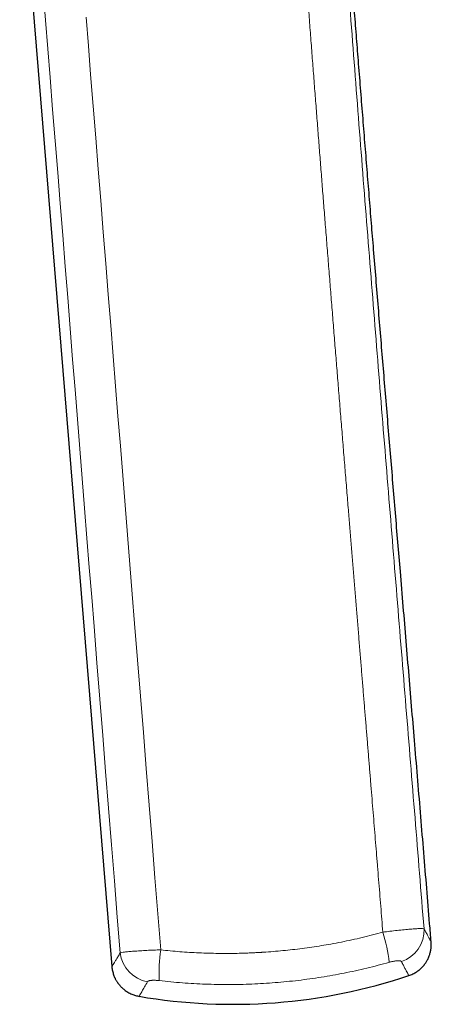
# Model space of a CAD drawing. Units: millimetres. Extents: x 8 to 491, y 12 to 461.
# Drawn here: x 473 to 489, y 291 to 330 of the extents above; entities that cross this region are included whole.
import ezdxf

# ---------------------------------------------------------------- set-up
doc = ezdxf.new("R2010")
doc.units = ezdxf.units.MM

msp = doc.modelspace()

# ---------------------------------------------------------------- linework, layer by layer
at = {"color": 7, "linetype": 'Continuous', "lineweight": 30}
msp.add_line((472.927, 336.781), (476.574, 292.339), dxfattribs=at)
at = {"color": 8, "linetype": 'Continuous', "lineweight": 0, "flags": 128}
for points in [[(476.902, 292.882), (476.788, 294.305), (476.673, 295.735), (476.558, 297.172), (476.443, 298.616), (476.327, 300.067), (476.213, 301.497), (476.098, 302.933), (475.982, 304.374), (475.867, 305.822), (475.774, 306.984), (475.68, 308.152), (475.587, 309.325), (475.492, 310.503), (475.398, 311.687), (475.304, 312.857), (475.21, 314.033), (475.116, 315.215), (475.021, 316.405), (474.923, 317.624), (474.825, 318.851), (474.727, 320.086), (474.628, 321.328), (474.528, 322.579), (474.429, 323.815), (474.33, 325.06), (474.23, 326.313), (474.129, 327.574), (474.038, 328.707), (473.948, 329.847), (473.856, 330.993)], [(478.509, 293.002), (478.395, 294.425), (478.28, 295.856), (478.165, 297.293), (478.05, 298.737), (477.933, 300.187), (477.819, 301.618), (477.704, 303.054), (477.589, 304.496), (477.473, 305.943), (477.38, 307.106), (477.286, 308.274), (477.192, 309.446), (477.098, 310.625), (477.003, 311.809), (476.91, 312.979), (476.816, 314.155), (476.721, 315.338), (476.626, 316.528), (476.529, 317.747), (476.43, 318.974), (476.332, 320.209), (476.232, 321.452), (476.132, 322.703), (476.034, 323.939), (475.934, 325.184), (475.834, 326.437), (475.733, 327.699), (475.643, 328.832), (475.552, 329.972)]]:
    msp.add_lwpolyline(points, dxfattribs=at)
at = {"color": 8, "linetype": 'Continuous', "lineweight": 0}
for centre, radius, start, end in [((481.36, 291.821), 6.229, 6.3507, 17.5901), ((487.621, 293.777), 1.308, 288.3764, 2.6779), ((478.216, 293.043), 1.324, 187.0045, 259.8795), ((484.536, 292.1), 6.094, 171.491, 182.9743)]:
    msp.add_arc(centre, radius, start, end, dxfattribs=at)
at = {"color": 7, "linetype": 'Continuous', "lineweight": 30}
msp.add_arc((481.363, 312.74), 21.895, 260.2447, 288.5481, dxfattribs=at)
for points, knots in [([(489.21, 293.321), (489.19, 293.561), (489.132, 294.269), (489.035, 295.447), (488.919, 296.86), (488.801, 298.279), (488.683, 299.706), (488.566, 301.112), (488.45, 302.497), (488.336, 303.863), (488.222, 305.235), (488.106, 306.615), (487.997, 307.924), (487.893, 309.162), (487.796, 310.329), (487.698, 311.502), (487.6, 312.68), (487.501, 313.865), (487.404, 315.033), (487.309, 316.184), (487.215, 317.318), (487.121, 318.458), (487.027, 319.604), (486.935, 320.722), (486.847, 321.811), (486.761, 322.87), (486.675, 323.935), (486.588, 325.006), (486.502, 326.083), (486.416, 327.166), (486.332, 328.226), (486.25, 329.261), (486.171, 330.272), (486.092, 331.288), (486.013, 332.311), (485.934, 333.34), (485.855, 334.376), (485.776, 335.418), (485.697, 336.467), (485.618, 337.523), (485.54, 338.586), (485.461, 339.657), (485.384, 340.714), (485.309, 341.757), (485.234, 342.786), (485.16, 343.821), (485.085, 344.863), (485.006, 345.966), (484.922, 347.132), (484.833, 348.361), (484.744, 349.597), (484.654, 350.842), (484.562, 352.095), (484.469, 353.356), (484.377, 354.589), (484.287, 355.793), (484.197, 356.97), (484.106, 358.152), (484.013, 359.34), (483.918, 360.535), (483.821, 361.736), (483.722, 362.942), (483.621, 364.155), (483.518, 365.373), (483.411, 366.596), (483.302, 367.825), (483.184, 369.133), (483.055, 370.521), (482.915, 371.988), (482.77, 373.463), (482.627, 374.868), (482.488, 376.203), (482.353, 377.468), (482.214, 378.737), (482.07, 380.011), (481.923, 381.288), (481.775, 382.545), (481.626, 383.783), (481.476, 384.999), (481.323, 386.221), (481.167, 387.446), (481.008, 388.676), (480.845, 389.911), (480.679, 391.15), (480.51, 392.394), (480.337, 393.643), (480.163, 394.89), (479.987, 396.135), (479.809, 397.377), (479.659, 398.412), (479.568, 399.032), (479.538, 399.237)], [0, 0, 0, 0, 0.006777, 0.020034, 0.033355, 0.046742, 0.060196, 0.073719, 0.086533, 0.099411, 0.112356, 0.125368, 0.13845, 0.149407, 0.160415, 0.171477, 0.182593, 0.193765, 0.204994, 0.215637, 0.226335, 0.237089, 0.247901, 0.258773, 0.26871, 0.2787, 0.288744, 0.298844, 0.309001, 0.319217, 0.329494, 0.33897, 0.3485, 0.358086, 0.367728, 0.37743, 0.387193, 0.397017, 0.406905, 0.41686, 0.426881, 0.436971, 0.447128, 0.456767, 0.466466, 0.476224, 0.486042, 0.495918, 0.507419, 0.518997, 0.530653, 0.542386, 0.554194, 0.566078, 0.578036, 0.589062, 0.60015, 0.611298, 0.622505, 0.633771, 0.645094, 0.656475, 0.667911, 0.679402, 0.690947, 0.702544, 0.714193, 0.727986, 0.741846, 0.755772, 0.769761, 0.781677, 0.793636, 0.805636, 0.81768, 0.829768, 0.841902, 0.853384, 0.864909, 0.876478, 0.888091, 0.899749, 0.911455, 0.923208, 0.935011, 0.946864, 0.95877, 0.970514, 0.982312, 0.994164, 1, 1, 1, 1]), ([(488.328, 291.983), (488.354, 291.992), (488.408, 292.011), (488.485, 292.046), (488.559, 292.085), (488.627, 292.127), (488.688, 292.169), (488.74, 292.21), (488.784, 292.248), (488.82, 292.282), (488.853, 292.315), (488.881, 292.346), (488.906, 292.374), (488.929, 292.401), (488.953, 292.432), (488.98, 292.47), (489.011, 292.516), (489.042, 292.568), (489.074, 292.626), (489.106, 292.692), (489.133, 292.759), (489.155, 292.824), (489.173, 292.888), (489.189, 292.954), (489.201, 293.025), (489.21, 293.098), (489.215, 293.174), (489.215, 293.249), (489.212, 293.298), (489.21, 293.321)], [0, 0, 0, 0, 0.047999, 0.099047, 0.147649, 0.193555, 0.236554, 0.276468, 0.308117, 0.337321, 0.364023, 0.388179, 0.409756, 0.429151, 0.450269, 0.478288, 0.509941, 0.545199, 0.584015, 0.626311, 0.671979, 0.708359, 0.746477, 0.786241, 0.827545, 0.870269, 0.914277, 0.959422, 1, 1, 1, 1]), ([(489.21, 293.321), (489.21, 293.321), (489.21, 293.321), (489.21, 293.321), (489.21, 293.321)], [0, 0, 0, 0, 0.522583, 1, 1, 1, 1]), ([(476.575, 292.339), (476.577, 292.311), (476.583, 292.254), (476.598, 292.171), (476.618, 292.09), (476.642, 292.014), (476.669, 291.945), (476.696, 291.886), (476.722, 291.834), (476.746, 291.79), (476.77, 291.751), (476.792, 291.716), (476.814, 291.686), (476.835, 291.657), (476.859, 291.626), (476.889, 291.591), (476.925, 291.55), (476.968, 291.507), (477.017, 291.462), (477.073, 291.416), (477.136, 291.37), (477.207, 291.325), (477.285, 291.282), (477.362, 291.246), (477.438, 291.217), (477.51, 291.194), (477.585, 291.174), (477.637, 291.165), (477.663, 291.16)], [0, 0, 0, 0, 0.048642, 0.099399, 0.147713, 0.193339, 0.236069, 0.275729, 0.307173, 0.336188, 0.362716, 0.386714, 0.408151, 0.427416, 0.448387, 0.476212, 0.507645, 0.54266, 0.581208, 0.623215, 0.668573, 0.717137, 0.768722, 0.823095, 0.865546, 0.90928, 0.95415, 1, 1, 1, 1])]:
    msp.add_open_spline(points, degree=3, knots=knots, dxfattribs=at)
at = {"color": 8, "linetype": 'Continuous', "lineweight": 0}
for points, knots in [([(487.298, 293.704), (487.284, 293.874), (487.257, 294.216), (487.215, 294.734), (487.173, 295.258), (487.13, 295.79), (487.086, 296.328), (487.043, 296.862), (487, 297.392), (486.957, 297.917), (486.914, 298.448), (486.87, 298.985), (486.826, 299.527), (486.781, 300.076), (486.736, 300.631), (486.69, 301.193), (486.643, 301.762), (486.596, 302.335), (486.549, 302.912), (486.502, 303.494), (486.453, 304.083), (486.404, 304.685), (486.354, 305.297), (486.303, 305.921), (486.251, 306.553), (486.199, 307.191), (486.146, 307.832), (486.094, 308.476), (486.041, 309.122), (485.988, 309.774), (485.93, 310.474), (485.869, 311.222), (485.804, 312.019), (485.739, 312.822), (485.673, 313.632), (485.607, 314.449), (485.541, 315.259), (485.476, 316.062), (485.412, 316.858), (485.347, 317.659), (485.283, 318.466), (485.218, 319.279), (485.152, 320.097), (485.086, 320.922), (485.023, 321.724), (484.961, 322.504), (484.901, 323.262), (484.841, 324.025), (484.781, 324.795), (484.721, 325.57), (484.66, 326.353), (484.599, 327.142), (484.538, 327.939), (484.476, 328.743), (484.414, 329.555), (484.352, 330.375), (484.29, 331.203), (484.227, 332.039), (484.166, 332.859), (484.106, 333.663), (484.049, 334.45), (483.99, 335.244), (483.932, 336.044), (483.874, 336.851), (483.836, 337.39), (483.816, 337.661)], [0, 0, 0, 0, 0.011611, 0.023386, 0.03532, 0.047411, 0.059657, 0.072053, 0.083877, 0.09583, 0.10791, 0.120117, 0.132456, 0.144936, 0.157563, 0.170346, 0.183292, 0.196407, 0.209461, 0.222694, 0.236111, 0.249709, 0.263734, 0.277934, 0.292302, 0.306832, 0.321516, 0.336082, 0.350786, 0.365619, 0.380578, 0.398544, 0.416674, 0.434963, 0.453401, 0.471984, 0.490704, 0.508694, 0.526801, 0.545029, 0.563382, 0.581866, 0.600486, 0.619246, 0.638152, 0.655256, 0.672486, 0.689846, 0.707345, 0.724988, 0.742782, 0.760734, 0.77885, 0.797137, 0.815602, 0.834251, 0.853085, 0.872101, 0.891298, 0.909051, 0.926952, 0.944999, 0.96319, 0.981525, 1, 1, 1, 1]), ([(488.927, 293.838), (488.69, 296.769), (488.215, 302.632), (487.494, 311.424), (486.783, 320.215), (486.091, 329.006), (485.662, 334.868), (485.447, 337.799)], [0, 0, 0, 0, 0.200079, 0.400121, 0.600121, 0.80008, 1, 1, 1, 1]), ([(487.298, 293.704), (487.393, 293.716), (487.587, 293.741), (487.872, 293.774), (488.146, 293.802), (488.396, 293.824), (488.608, 293.84), (488.77, 293.848), (488.882, 293.849), (488.912, 293.841), (488.927, 293.838)], [0, 0, 0, 0, 0.115372, 0.236826, 0.363053, 0.492341, 0.6227, 0.752041, 0.878377, 1, 1, 1, 1]), ([(478.509, 293.002), (478.635, 292.989), (478.886, 292.962), (479.265, 292.93), (479.643, 292.903), (480.022, 292.883), (480.402, 292.869), (480.766, 292.862), (481.116, 292.86), (481.45, 292.863), (481.747, 292.87), (482.006, 292.879), (482.218, 292.889), (482.365, 292.897), (482.447, 292.901), (482.473, 292.903), (482.498, 292.905), (482.524, 292.906), (482.549, 292.908), (482.695, 292.917), (482.959, 292.936), (483.343, 292.97), (483.726, 293.011), (484.107, 293.057), (484.487, 293.11), (484.866, 293.169), (485.257, 293.236), (485.658, 293.313), (486.071, 293.399), (486.482, 293.493), (486.891, 293.593), (487.162, 293.667), (487.298, 293.704)], [0, 0, 0, 0, 0.042916, 0.085787, 0.128624, 0.171438, 0.21424, 0.257042, 0.294716, 0.332405, 0.370119, 0.395026, 0.41995, 0.441897, 0.444772, 0.447648, 0.450523, 0.453399, 0.456276, 0.459152, 0.502599, 0.545975, 0.589291, 0.632558, 0.675789, 0.718994, 0.762185, 0.809692, 0.857212, 0.90476, 0.952351, 1, 1, 1, 1]), ([(488.927, 293.838), (488.942, 293.811), (488.971, 293.757), (489.01, 293.685), (489.046, 293.619), (489.079, 293.559), (489.108, 293.506), (489.133, 293.46), (489.155, 293.421), (489.172, 293.39), (489.186, 293.365), (489.197, 293.345), (489.204, 293.331), (489.209, 293.323), (489.21, 293.322), (489.21, 293.321)], [0, 0, 0, 0, 0.079985, 0.15999, 0.240009, 0.320039, 0.400079, 0.480129, 0.560188, 0.633582, 0.706982, 0.780385, 0.853792, 0.9272, 1, 1, 1, 1]), ([(476.576, 292.339), (476.576, 292.34), (476.577, 292.34), (476.595, 292.37), (476.627, 292.423), (476.674, 292.501), (476.736, 292.603), (476.81, 292.727), (476.871, 292.83), (476.902, 292.882)], [0, 0, 0, 0, 0.109769, 0.258294, 0.40658, 0.554758, 0.702965, 0.851334, 1, 1, 1, 1]), ([(476.902, 292.882), (476.92, 292.887), (476.957, 292.899), (477.073, 292.915), (477.236, 292.932), (477.443, 292.949), (477.686, 292.966), (477.952, 292.981), (478.228, 292.994), (478.417, 292.999), (478.509, 293.002)], [0, 0, 0, 0, 0.121349, 0.247189, 0.375953, 0.505825, 0.63489, 0.761298, 0.883429, 1, 1, 1, 1]), ([(478.45, 291.784), (478.754, 291.752), (479.362, 291.689), (480.279, 291.639), (481.198, 291.622), (482.118, 291.642), (483.036, 291.697), (483.952, 291.788), (484.863, 291.915), (485.767, 292.077), (486.665, 292.272), (487.256, 292.431), (487.551, 292.51)], [0, 0, 0, 0, 0.10002, 0.200026, 0.300021, 0.40001, 0.499995, 0.59998, 0.69997, 0.799967, 0.899976, 1, 1, 1, 1]), ([(487.551, 292.51), (487.569, 292.515), (487.605, 292.525), (487.657, 292.537), (487.706, 292.548), (487.752, 292.556), (487.795, 292.563), (487.834, 292.567), (487.869, 292.57), (487.899, 292.571), (487.927, 292.571), (487.953, 292.57), (487.976, 292.566), (487.996, 292.562), (488.013, 292.555), (488.026, 292.547), (488.031, 292.539), (488.033, 292.536)], [0, 0, 0, 0, 0.07612, 0.149436, 0.221079, 0.291474, 0.360023, 0.42487, 0.486933, 0.545984, 0.601886, 0.665575, 0.727923, 0.790832, 0.856435, 0.926136, 1, 1, 1, 1]), ([(488.033, 292.536), (488.06, 292.486), (488.112, 292.386), (488.176, 292.265), (488.229, 292.165), (488.271, 292.087), (488.302, 292.03), (488.321, 291.995), (488.328, 291.982), (488.328, 291.983), (488.328, 291.983)], [0, 0, 0, 0, 0.141369, 0.281687, 0.420993, 0.559326, 0.696724, 0.83323, 0.968882, 1, 1, 1, 1]), ([(477.653, 291.162), (477.653, 291.162), (477.649, 291.154), (477.664, 291.181), (477.701, 291.245), (477.768, 291.362), (477.859, 291.522), (477.942, 291.667), (477.983, 291.74)], [0, 0, 0, 0, 0.000005, 0.199027, 0.398295, 0.598054, 0.798544, 1, 1, 1, 1]), ([(477.983, 291.74), (477.986, 291.744), (477.992, 291.752), (478.007, 291.763), (478.028, 291.772), (478.053, 291.78), (478.083, 291.786), (478.115, 291.791), (478.149, 291.794), (478.185, 291.797), (478.223, 291.797), (478.263, 291.797), (478.305, 291.796), (478.35, 291.794), (478.398, 291.79), (478.432, 291.786), (478.45, 291.784)], [0, 0, 0, 0, 0.080899, 0.159345, 0.236585, 0.312728, 0.387044, 0.458849, 0.527469, 0.592324, 0.657353, 0.721176, 0.785654, 0.852903, 0.924322, 1, 1, 1, 1])]:
    msp.add_open_spline(points, degree=3, knots=knots, dxfattribs=at)

doc.saveas('drawing.dxf')
